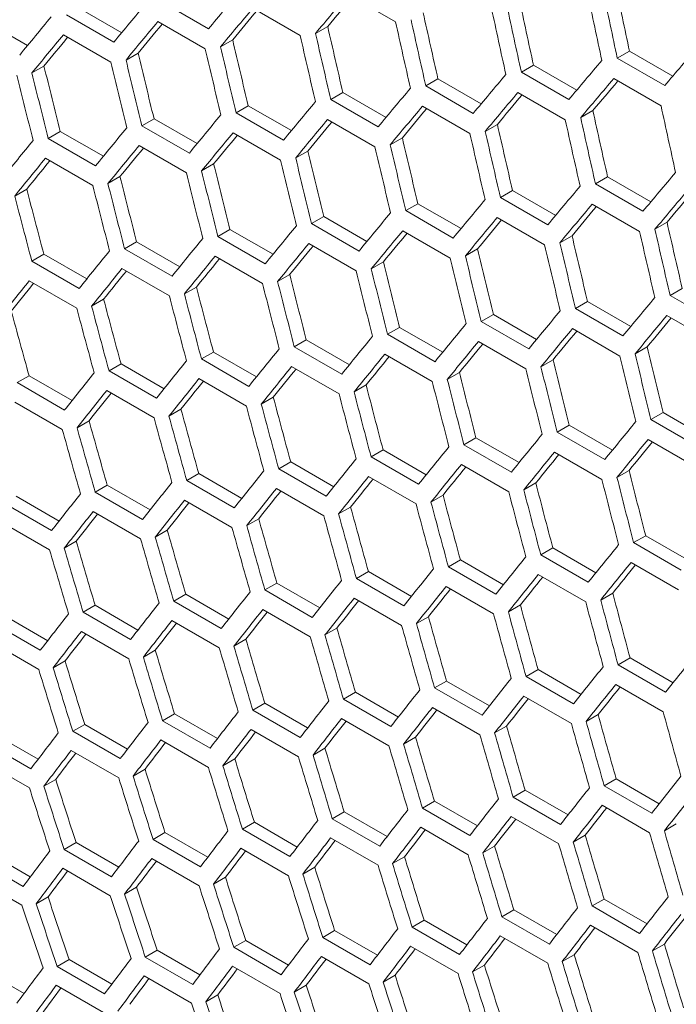
# Model space of a CAD drawing. Units: millimetres. Extents: x 11 to 403, y 11 to 287.
# Drawn here: x 329 to 332, y 73 to 78 of the extents above; entities that cross this region are included whole.
import ezdxf

# ---------------------------------------------------------------- set-up
doc = ezdxf.new("R2010")
doc.units = ezdxf.units.MM

msp = doc.modelspace()

# ---------------------------------------------------------------- linework, layer by layer
at = {"color": 7, "linetype": 'Continuous', "lineweight": 15}
for p, q in [((330.25096, 77.68971), (330.46309, 77.56725)), ((329.62633, 77.53608), (329.41419, 77.65854)), ((329.20314, 77.4769), (328.99101, 77.59936)), ((329.04505, 77.63056), (329.23808, 77.51912)), ((329.8244, 77.62858), (330.03653, 77.50611)), ((328.62378, 77.57248), (328.8167, 77.46111)), ((329.39985, 77.56861), (329.61199, 77.44615)), ((328.97732, 77.5098), (329.18945, 77.38734)), ((330.15945, 77.5472), (330.10523, 77.5159)), ((329.73449, 77.48699), (329.68037, 77.45575)), ((329.31153, 77.42794), (329.25751, 77.39675)), ((331.50917, 77.43642), (331.45472, 77.40499)), ((331.50917, 77.43642), (331.70264, 77.32474)), ((331.07981, 77.37368), (331.02547, 77.34231)), ((331.07981, 77.37368), (331.27317, 77.26205)), ((331.66685, 77.28253), (331.45472, 77.40499)), ((328.89058, 77.37005), (328.83665, 77.33891)), ((331.23761, 77.21985), (331.02547, 77.34231)), ((330.65249, 77.31211), (330.59826, 77.2808)), ((330.65249, 77.31211), (330.84574, 77.20054)), ((331.43842, 77.31393), (331.65055, 77.19147)), ((330.2272, 77.2517), (330.17306, 77.22045)), ((330.2272, 77.2517), (330.42034, 77.14021)), ((330.81039, 77.15834), (330.59826, 77.2808)), ((331.00983, 77.25162), (331.22196, 77.12916)), ((330.3852, 77.09799), (330.17306, 77.22045)), ((329.80392, 77.19247), (329.74988, 77.16127)), ((329.96201, 77.03881), (329.74988, 77.16127)), ((329.80392, 77.19247), (329.99695, 77.08103)), ((330.58327, 77.19049), (330.7954, 77.06803)), ((331.34532, 77.1705), (331.29099, 77.13914)), ((329.38265, 77.13439), (329.3287, 77.10325)), ((329.38265, 77.13439), (329.57557, 77.02302)), ((330.15872, 77.13052), (330.37086, 77.00806)), ((330.91832, 77.10911), (330.86411, 77.07782)), ((328.96337, 77.07746), (328.90951, 77.04637)), ((328.96337, 77.07746), (329.15617, 76.96616)), ((329.54083, 76.98079), (329.3287, 77.10325)), ((329.73619, 77.07171), (329.94832, 76.94925)), ((329.12164, 76.92391), (328.90951, 77.04637)), ((330.49336, 77.0489), (330.43924, 77.01766)), ((329.31565, 77.01406), (329.52779, 76.8916)), ((330.0704, 76.98985), (330.01638, 76.95867)), ((328.8971, 76.95755), (329.10924, 76.83509)), ((329.64945, 76.93196), (329.59552, 76.90083)), ((329.2305, 76.87522), (329.17665, 76.84413)), ((331.41136, 76.87402), (331.35713, 76.84271)), ((331.56926, 76.72025), (331.35713, 76.84271)), ((331.41136, 76.87402), (331.60461, 76.76246)), ((328.81353, 76.81962), (328.75976, 76.78858)), ((330.98607, 76.81362), (330.93193, 76.78237)), ((330.98607, 76.81362), (331.17921, 76.70212)), ((331.14407, 76.65991), (330.93193, 76.78237)), ((330.56279, 76.75438), (330.50875, 76.72319)), ((330.72089, 76.60073), (330.50875, 76.72319)), ((330.56279, 76.75438), (330.75582, 76.64295)), ((331.34214, 76.7524), (331.55427, 76.62994)), ((330.14152, 76.6963), (330.08757, 76.66516)), ((330.14152, 76.6963), (330.33444, 76.58493)), ((330.9176, 76.69244), (331.12973, 76.56997)), ((331.67719, 76.67103), (331.62298, 76.63973)), ((329.72224, 76.63938), (329.66838, 76.60828)), ((329.72224, 76.63938), (329.91504, 76.52807)), ((330.2997, 76.5427), (330.08757, 76.66516)), ((330.49506, 76.63363), (330.70719, 76.51117)), ((329.30495, 76.5836), (329.25117, 76.55255)), ((329.30495, 76.5836), (329.49763, 76.47236)), ((329.88051, 76.48582), (329.66838, 76.60828)), ((331.25223, 76.61081), (331.19811, 76.57957)), ((329.46331, 76.43009), (329.25117, 76.55255)), ((330.07452, 76.57597), (330.28666, 76.45351)), ((330.82927, 76.55177), (330.77525, 76.52058)), ((328.88964, 76.52896), (328.83594, 76.49795)), ((329.04807, 76.37549), (328.83594, 76.49795)), ((328.88964, 76.52896), (329.0822, 76.41779)), ((329.65597, 76.51947), (329.86811, 76.397)), ((330.40832, 76.49387), (330.35439, 76.46274)), ((329.2394, 76.4641), (329.45154, 76.34164)), ((328.8248, 76.40987), (329.03693, 76.28741)), ((329.98937, 76.43713), (329.93552, 76.40605)), ((329.5724, 76.38154), (329.51863, 76.3505)), ((331.74494, 76.37553), (331.69081, 76.34428)), ((329.1574, 76.32708), (329.10371, 76.29609)), ((331.32166, 76.3163), (331.26762, 76.2851)), ((331.32166, 76.3163), (331.51469, 76.20486)), ((331.90294, 76.22182), (331.69081, 76.34428)), ((331.47976, 76.16264), (331.26762, 76.2851)), ((330.90039, 76.25822), (330.84644, 76.22707)), ((331.05858, 76.10461), (330.84644, 76.22707)), ((330.90039, 76.25822), (331.09331, 76.14685)), ((331.67647, 76.25435), (331.8886, 76.13189)), ((330.48111, 76.20129), (330.42725, 76.1702)), ((330.48111, 76.20129), (330.67392, 76.08999)), ((331.25393, 76.19554), (331.46606, 76.07308)), ((330.06382, 76.14551), (330.01004, 76.11446)), ((330.06382, 76.14551), (330.25651, 76.03428)), ((330.63939, 76.04773), (330.42725, 76.1702)), ((330.22218, 75.992), (330.01004, 76.11446)), ((330.83339, 76.13789), (331.04553, 76.01542)), ((331.58814, 76.11368), (331.53412, 76.08249)), ((329.64851, 76.09087), (329.59481, 76.05987)), ((329.80694, 75.93741), (329.59481, 76.05987)), ((329.64851, 76.09087), (329.84107, 75.97971)), ((330.41484, 76.08138), (330.62698, 75.95892)), ((331.1672, 76.05579), (331.11326, 76.02465)), ((329.23517, 76.03737), (329.18154, 76.00641)), ((329.39367, 75.88395), (329.18154, 76.00641)), ((329.23517, 76.03737), (329.4276, 75.92628)), ((329.99827, 76.02601), (330.21041, 75.90355)), ((328.82378, 75.985), (328.77022, 75.95408)), ((328.82378, 75.985), (329.01609, 75.87398)), ((329.58367, 75.97179), (329.7958, 75.84932)), ((330.74824, 75.99905), (330.69439, 75.96796)), ((328.98235, 75.83161), (328.77022, 75.95408)), ((329.17103, 75.91869), (329.38316, 75.79623)), ((330.33127, 75.94345), (330.2775, 75.91241)), ((329.91627, 75.88899), (329.86258, 75.858)), ((328.76035, 75.86672), (328.97248, 75.74426)), ((329.50325, 75.83567), (329.44963, 75.80472)), ((331.65926, 75.82013), (331.60531, 75.78899)), ((331.81745, 75.66653), (331.60531, 75.78899)), ((331.65926, 75.82013), (331.85218, 75.70876)), ((329.09218, 75.78348), (329.03863, 75.75257)), ((331.23998, 75.7632), (331.18612, 75.73211)), ((331.23998, 75.7632), (331.43279, 75.6519)), ((330.82269, 75.70742), (330.76892, 75.67638)), ((330.82269, 75.70742), (331.01538, 75.59619)), ((331.39826, 75.60965), (331.18612, 75.73211)), ((331.59226, 75.6998), (331.8044, 75.57734)), ((330.98105, 75.55391), (330.76892, 75.67638)), ((330.40738, 75.65278), (330.35368, 75.62178)), ((330.56581, 75.49932), (330.35368, 75.62178)), ((330.40738, 75.65278), (330.59994, 75.54162)), ((331.17372, 75.64329), (331.38585, 75.52083)), ((329.99404, 75.59928), (329.94041, 75.56832)), ((330.15254, 75.44586), (329.94041, 75.56832)), ((329.99404, 75.59928), (330.18647, 75.48819)), ((330.75714, 75.58793), (330.96928, 75.46547)), ((329.58265, 75.54691), (329.52909, 75.51599)), ((329.58265, 75.54691), (329.77496, 75.43589)), ((330.34254, 75.5337), (330.55468, 75.41124)), ((331.50711, 75.56096), (331.45326, 75.52987)), ((329.17322, 75.49566), (329.11972, 75.46478)), ((329.17322, 75.49566), (329.36539, 75.38473)), ((329.74122, 75.39353), (329.52909, 75.51599)), ((329.9299, 75.4806), (330.14203, 75.35814)), ((331.09014, 75.50536), (331.03637, 75.47432)), ((328.76573, 75.44554), (328.95777, 75.33468)), ((329.33185, 75.34232), (329.11972, 75.46478)), ((330.67514, 75.45091), (330.62145, 75.41991)), ((328.92443, 75.29223), (328.7123, 75.4147)), ((329.51922, 75.42863), (329.73135, 75.30617)), ((330.26212, 75.39759), (330.2085, 75.36663)), ((329.11048, 75.37779), (329.32261, 75.25533)), ((328.70368, 75.32806), (328.91581, 75.2056)), ((329.85105, 75.3454), (329.7975, 75.31448)), ((329.44193, 75.29434), (329.38844, 75.26346)), ((331.58157, 75.26934), (331.52779, 75.23829)), ((331.58157, 75.26934), (331.77425, 75.1581)), ((329.03476, 75.2444), (328.98133, 75.21355)), ((331.16625, 75.2147), (331.11255, 75.18369)), ((331.16625, 75.2147), (331.35881, 75.10353)), ((331.73992, 75.11583), (331.52779, 75.23829)), ((331.32468, 75.06123), (331.11255, 75.18369)), ((330.75291, 75.16119), (330.69928, 75.13023)), ((330.91141, 75.00777), (330.69928, 75.13023)), ((330.75291, 75.16119), (330.94534, 75.0501)), ((331.51602, 75.14984), (331.72815, 75.02738)), ((330.34152, 75.10882), (330.28796, 75.0779)), ((330.34152, 75.10882), (330.53383, 74.99781)), ((331.10141, 75.09561), (331.31355, 74.97315)), ((329.93209, 75.05758), (329.87859, 75.0267)), ((329.93209, 75.05758), (330.12426, 74.94664)), ((330.50009, 74.95544), (330.28796, 75.0779)), ((330.68877, 75.04252), (330.90091, 74.92005)), ((329.5246, 75.00746), (329.47117, 74.97661)), ((329.5246, 75.00746), (329.71664, 74.8966)), ((330.09073, 74.90423), (329.87859, 75.0267)), ((331.43402, 75.01282), (331.38033, 74.98183)), ((329.11906, 74.95846), (329.06568, 74.92764)), ((329.11906, 74.95846), (329.31096, 74.84767)), ((329.6833, 74.85415), (329.47117, 74.97661)), ((330.27809, 74.99055), (330.49022, 74.86809)), ((331.02099, 74.9595), (330.96737, 74.92855)), ((328.71544, 74.91057), (328.9072, 74.79987)), ((329.27781, 74.80518), (329.06568, 74.92764)), ((329.86935, 74.9397), (330.08148, 74.81724)), ((330.60992, 74.90731), (330.55637, 74.8764)), ((328.87425, 74.75732), (328.66211, 74.87978)), ((329.46255, 74.88998), (329.67468, 74.76752)), ((329.05768, 74.84137), (329.26981, 74.71891)), ((330.2008, 74.85625), (330.14731, 74.82537)), ((328.65474, 74.79387), (328.86687, 74.67141)), ((329.79363, 74.80631), (329.7402, 74.77547)), ((329.38839, 74.75749), (329.33502, 74.72668)), ((328.98509, 74.70978), (328.93177, 74.679)), ((331.51178, 74.72311), (331.45815, 74.69215)), ((331.67028, 74.56969), (331.45815, 74.69215)), ((331.51178, 74.72311), (331.70421, 74.61202)), ((331.10039, 74.67074), (331.04683, 74.63982)), ((331.10039, 74.67074), (331.2927, 74.55972)), ((330.69096, 74.61949), (330.63746, 74.58861)), ((330.69096, 74.61949), (330.88313, 74.50855)), ((331.25896, 74.51735), (331.04683, 74.63982)), ((331.44764, 74.60443), (331.65978, 74.48197)), ((330.28347, 74.56937), (330.23004, 74.53852)), ((330.28347, 74.56937), (330.47551, 74.45851)), ((330.8496, 74.46615), (330.63746, 74.58861)), ((329.87793, 74.52037), (329.82455, 74.48955)), ((329.87793, 74.52037), (330.06983, 74.40959)), ((330.44217, 74.41606), (330.23004, 74.53852)), ((331.03696, 74.55246), (331.24909, 74.43)), ((329.47431, 74.47249), (329.42098, 74.4417)), ((329.47431, 74.47249), (329.66608, 74.36178)), ((330.03668, 74.36709), (329.82455, 74.48955)), ((330.62822, 74.50162), (330.84035, 74.37916)), ((331.36879, 74.46922), (331.31524, 74.43831)), ((329.07263, 74.42571), (329.01935, 74.39495)), ((329.07263, 74.42571), (329.26425, 74.3151)), ((329.63312, 74.31924), (329.42098, 74.4417)), ((330.22142, 74.45189), (330.43355, 74.32943)), ((328.67287, 74.38005), (328.86433, 74.26952)), ((329.23148, 74.27249), (329.01935, 74.39495)), ((329.81655, 74.40328), (330.02868, 74.28082)), ((330.95967, 74.41816), (330.90618, 74.38729)), ((328.83176, 74.22685), (328.61963, 74.34932)), ((329.41361, 74.35579), (329.62574, 74.23332)), ((330.5525, 74.36822), (330.49907, 74.33738)), ((329.01259, 74.3094), (329.22472, 74.18694)), ((330.14726, 74.3194), (330.09389, 74.28859)), ((328.61349, 74.26412), (328.82562, 74.14166)), ((329.74396, 74.2717), (329.69064, 74.24091)), ((329.34259, 74.2251), (329.28931, 74.19435)), ((328.94314, 74.17962), (328.8899, 74.14889)), ((331.44983, 74.18141), (331.39633, 74.15052)), ((331.44983, 74.18141), (331.64201, 74.07047)), ((331.04235, 74.13128), (330.98891, 74.10044)), ((331.04235, 74.13128), (331.23438, 74.02042)), ((331.60847, 74.02806), (331.39633, 74.15052)), ((330.6368, 74.08228), (330.58342, 74.05147)), ((330.6368, 74.08228), (330.8287, 73.9715)), ((331.20104, 73.97797), (330.98891, 74.10044)), ((330.23319, 74.0344), (330.17986, 74.00361)), ((330.23319, 74.0344), (330.42495, 73.9237)), ((330.79555, 73.92901), (330.58342, 74.05147)), ((331.38709, 74.06353), (331.59922, 73.94107)), ((329.8315, 73.98763), (329.77822, 73.95687)), ((329.8315, 73.98763), (330.02312, 73.87701)), ((330.39199, 73.88115), (330.17986, 74.00361)), ((330.98029, 74.0138), (331.19242, 73.89134)), ((329.43174, 73.94196), (329.3785, 73.91123)), ((329.43174, 73.94196), (329.6232, 73.83143)), ((329.99035, 73.83441), (329.77822, 73.95687)), ((330.57542, 73.9652), (330.78755, 73.84273)), ((331.71854, 73.98008), (331.66506, 73.9492)), ((329.03389, 73.89741), (328.98069, 73.8667)), ((329.03389, 73.89741), (329.22521, 73.78697)), ((329.59063, 73.78877), (329.3785, 73.91123)), ((330.17248, 73.9177), (330.38461, 73.79524)), ((331.31137, 73.93014), (331.25794, 73.89929)), ((328.63796, 73.85396), (328.82912, 73.7436)), ((329.19282, 73.74424), (328.98069, 73.8667)), ((329.77146, 73.87131), (329.98359, 73.74885)), ((330.90614, 73.88132), (330.85276, 73.8505)), ((328.79693, 73.70081), (328.58479, 73.82327)), ((329.37236, 73.82603), (329.58449, 73.70357)), ((330.50283, 73.83361), (330.44951, 73.80283)), ((328.97517, 73.78186), (329.1873, 73.65939)), ((330.10146, 73.78702), (330.04818, 73.75626)), ((328.57989, 73.73878), (328.79202, 73.61632)), ((329.70201, 73.74153), (329.64877, 73.7108)), ((329.30447, 73.69716), (329.25127, 73.66645)), ((328.90885, 73.65389), (328.85569, 73.6232)), ((331.39567, 73.6442), (331.34229, 73.61338)), ((331.39567, 73.6442), (331.58757, 73.53341)), ((330.99206, 73.59631), (330.93873, 73.56553)), ((330.99206, 73.59631), (331.18382, 73.48561)), ((331.55442, 73.49092), (331.34229, 73.61338)), ((330.59037, 73.54954), (330.53709, 73.51878)), ((330.59037, 73.54954), (330.78199, 73.43892)), ((331.15086, 73.44306), (330.93873, 73.56553)), ((330.19061, 73.50388), (330.13737, 73.47314)), ((330.19061, 73.50388), (330.38208, 73.39335)), ((330.74922, 73.39632), (330.53709, 73.51878)), ((331.33429, 73.52711), (331.54642, 73.40465)), ((329.79276, 73.45932), (329.73956, 73.42861)), ((329.79276, 73.45932), (329.98408, 73.34888)), ((330.3495, 73.35068), (330.13737, 73.47314)), ((330.93135, 73.47961), (331.14348, 73.35715)), ((329.39683, 73.41587), (329.34367, 73.38518)), ((329.39683, 73.41587), (329.58799, 73.30552)), ((329.95169, 73.30615), (329.73956, 73.42861)), ((330.53033, 73.43323), (330.74246, 73.31076)), ((331.66501, 73.44323), (331.61163, 73.41242)), ((329.00281, 73.37353), (328.94968, 73.34285)), ((329.00281, 73.37353), (329.19381, 73.26326)), ((329.5558, 73.26272), (329.34367, 73.38518)), ((330.13123, 73.38795), (330.34336, 73.26548)), ((331.2617, 73.39552), (331.20838, 73.36474)), ((328.6107, 73.33228), (328.80154, 73.22211)), ((329.16181, 73.22039), (328.94968, 73.34285)), ((329.73404, 73.34377), (329.94617, 73.22131)), ((330.86033, 73.34893), (330.80705, 73.31818)), ((329.33876, 73.30069), (329.55089, 73.17823)), ((330.46088, 73.30345), (330.40764, 73.27272)), ((328.94538, 73.25872), (329.15752, 73.13626)), ((330.06334, 73.25907), (330.01015, 73.22836)), ((329.66772, 73.2158), (329.61456, 73.18511))]:
    msp.add_line(p, q, dxfattribs=at)
for centre, major_axis, ratio, start_param, end_param in [((359.47712, 83.13741), (-8.81748, 39.93463), 0.6978876, 1.5520146, 1.5594718), ((351.55001, 87.71377), (28.79239, 24.68171), 0.2184431, 2.2239807, 2.2313777), ((351.88461, 87.52061), (28.79239, 24.68171), 0.2184431, 2.2165721, 2.2239807), ((359.39559, 83.18461), (-8.83599, 40.01849), 0.6978876, 1.5539514, 1.5613896), ((359.47724, 83.13748), (-8.83599, 40.01849), 0.6978876, 1.5525184, 1.5599591), ((351.29705, 87.8598), (28.79239, 24.68171), 0.2184431, 2.2328, 2.2401837), ((351.88449, 87.52054), (28.73206, 24.62999), 0.2184431, 2.2179116, 2.2235356), ((358.97133, 83.42953), (-8.83599, 40.01849), 0.6978876, 1.5613896, 1.568815), ((358.97121, 83.42946), (-8.81748, 39.93463), 0.6978876, 1.5609054, 1.5683473), ((351.63165, 87.66664), (28.79239, 24.68171), 0.2184431, 2.2254052, 2.2328), ((351.63153, 87.66657), (28.73206, 24.62999), 0.2184431, 2.2267709, 2.2323741), ((358.46529, 83.72152), (-8.81748, 39.93463), 0.6978876, 1.569778, 1.5772052), ((358.88968, 83.47667), (-8.83599, 40.01849), 0.6978876, 1.5628196, 1.5702426), ((351.04409, 88.00583), (28.79239, 24.68171), 0.2184431, 2.2416035, 2.2489746), ((351.3787, 87.81267), (28.79239, 24.68171), 0.2184431, 2.2342218, 2.2416035), ((351.37858, 87.8126), (28.73206, 24.62999), 0.2184431, 2.2356141, 2.2411968), ((358.38377, 83.76873), (-8.83599, 40.01849), 0.6978876, 1.5716698, 1.5790784), ((358.46541, 83.72159), (-8.83599, 40.01849), 0.6978876, 1.5702426, 1.5776535), ((351.12574, 87.9587), (28.79239, 24.68171), 0.2184431, 2.2430228, 2.250392), ((357.87785, 84.06079), (-8.83599, 40.01849), 0.6978876, 1.5805028, 1.5878976), ((357.9595, 84.01365), (-8.83599, 40.01849), 0.6978876, 1.5790784, 1.5864753), ((357.95938, 84.01358), (-8.81748, 39.93463), 0.6978876, 1.5786332, 1.5860464), ((351.12562, 87.95862), (28.73206, 24.62999), 0.2184431, 2.2444419, 2.2500044), ((357.45347, 84.30564), (-8.81748, 39.93463), 0.6978876, 1.5874717, 1.5948716), ((356.94755, 84.59769), (-8.81748, 39.93463), 0.6978876, 1.5962944, 1.6036816), ((357.37194, 84.35284), (-8.83599, 40.01849), 0.6978876, 1.5893194, 1.5967011), ((357.45359, 84.30571), (-8.83599, 40.01849), 0.6978876, 1.5878976, 1.5952813), ((353.06775, 86.8376), (28.79239, 24.68171), 0.2184431, 2.1974208, 2.2048614), ((356.86602, 84.6449), (-8.83599, 40.01849), 0.6978876, 1.5981205, 1.6054896), ((356.94767, 84.59777), (-8.83599, 40.01849), 0.6978876, 1.5967011, 1.6040722), ((352.81479, 86.98363), (28.79239, 24.68171), 0.2184431, 2.2062919, 2.2137174), ((356.36011, 84.93696), (-8.83599, 40.01849), 0.6978876, 1.6069066, 1.6142639), ((356.44176, 84.88982), (-8.83599, 40.01849), 0.6978876, 1.6054896, 1.6128487), ((356.44164, 84.88975), (-8.81748, 39.93463), 0.6978876, 1.6051021, 1.6124771), ((352.56183, 87.12966), (28.79239, 24.68171), 0.2184431, 2.215145, 2.2225559), ((352.89644, 86.93649), (28.79239, 24.68171), 0.2184431, 2.2077219, 2.215145), ((352.89632, 86.93642), (28.73206, 24.62999), 0.2184431, 2.2090353, 2.2146804), ((352.30888, 87.27569), (28.79239, 24.68171), 0.2184431, 2.2239807, 2.2313777), ((352.64348, 87.08252), (28.79239, 24.68171), 0.2184431, 2.2165721, 2.2239807), ((352.64336, 87.08245), (28.73206, 24.62999), 0.2184431, 2.2179116, 2.2235356), ((352.05592, 87.42172), (28.79239, 24.68171), 0.2184431, 2.2328, 2.2401837), ((351.80296, 87.56774), (28.79239, 24.68171), 0.2184431, 2.2416035, 2.2489746), ((352.39053, 87.22855), (28.79239, 24.68171), 0.2184431, 2.2254052, 2.2328), ((352.3904, 87.22848), (28.73206, 24.62999), 0.2184431, 2.2267709, 2.2323741), ((359.22416, 83.28343), (-8.81748, 39.93463), 0.6978876, 1.569778, 1.5772052), ((359.64855, 83.03858), (-8.83599, 40.01849), 0.6978876, 1.5628196, 1.5702426), ((352.13757, 87.37458), (28.79239, 24.68171), 0.2184431, 2.2342218, 2.2416035), ((352.13745, 87.37451), (28.73206, 24.62999), 0.2184431, 2.2356141, 2.2411968), ((358.71825, 83.57549), (-8.81748, 39.93463), 0.6978876, 1.5786332, 1.5860464), ((359.14264, 83.33064), (-8.83599, 40.01849), 0.6978876, 1.5716698, 1.5790784), ((359.22429, 83.28351), (-8.83599, 40.01849), 0.6978876, 1.5702426, 1.5776535), ((351.55001, 87.71377), (28.79239, 24.68171), 0.2184431, 2.250392, 2.2577511), ((351.88461, 87.52061), (28.79239, 24.68171), 0.2184431, 2.2430228, 2.250392), ((358.63672, 83.6227), (-8.83599, 40.01849), 0.6978876, 1.5805028, 1.5878976), ((358.71837, 83.57556), (-8.83599, 40.01849), 0.6978876, 1.5790784, 1.5864753), ((351.29705, 87.8598), (28.79239, 24.68171), 0.2184431, 2.2591662, 2.266514), ((351.88449, 87.52054), (28.73206, 24.62999), 0.2184431, 2.2444419, 2.2500044), ((358.21234, 83.86755), (-8.81748, 39.93463), 0.6978876, 1.5874717, 1.5948716), ((351.63165, 87.66664), (28.79239, 24.68171), 0.2184431, 2.251809, 2.2591662), ((351.63153, 87.66657), (28.73206, 24.62999), 0.2184431, 2.2532552, 2.2587977), ((357.70642, 84.15961), (-8.81748, 39.93463), 0.6978876, 1.5962944, 1.6036816), ((358.13081, 83.91476), (-8.83599, 40.01849), 0.6978876, 1.5893194, 1.5967011), ((358.21246, 83.86762), (-8.83599, 40.01849), 0.6978876, 1.5878976, 1.5952813), ((351.3787, 87.81267), (28.79239, 24.68171), 0.2184431, 2.260581, 2.267927), ((351.37858, 87.8126), (28.73206, 24.62999), 0.2184431, 2.2620546, 2.2675774), ((357.20051, 84.45167), (-8.81748, 39.93463), 0.6978876, 1.6051021, 1.6124771), ((357.62489, 84.20681), (-8.83599, 40.01849), 0.6978876, 1.5981205, 1.6054896), ((357.70654, 84.15968), (-8.83599, 40.01849), 0.6978876, 1.5967011, 1.6040722), ((357.11898, 84.49887), (-8.83599, 40.01849), 0.6978876, 1.6069066, 1.6142639), ((357.20063, 84.45174), (-8.83599, 40.01849), 0.6978876, 1.6054896, 1.6128487), ((353.3207, 86.69157), (28.79239, 24.68171), 0.2184431, 2.215145, 2.2225559), ((356.69472, 84.74379), (-8.83599, 40.01849), 0.6978876, 1.6142639, 1.6216116), ((356.69459, 84.74372), (-8.81748, 39.93463), 0.6978876, 1.6138954, 1.621259), ((356.18868, 85.03578), (-8.81748, 39.93463), 0.6978876, 1.6226751, 1.6300279), ((356.61307, 84.79093), (-8.83599, 40.01849), 0.6978876, 1.6156787, 1.6230247), ((353.06775, 86.8376), (28.79239, 24.68171), 0.2184431, 2.2239807, 2.2313777), ((353.40235, 86.64444), (28.79239, 24.68171), 0.2184431, 2.2165721, 2.2239807), ((353.40223, 86.64436), (28.73206, 24.62999), 0.2184431, 2.2179116, 2.2235356), ((356.1888, 85.03585), (-8.83599, 40.01849), 0.6978876, 1.6230247, 1.6303617), ((352.81479, 86.98363), (28.79239, 24.68171), 0.2184431, 2.2328, 2.2401837), ((352.56183, 87.12966), (28.79239, 24.68171), 0.2184431, 2.2416035, 2.2489746), ((353.1494, 86.79046), (28.79239, 24.68171), 0.2184431, 2.2254052, 2.2328), ((353.14927, 86.79039), (28.73206, 24.62999), 0.2184431, 2.2267709, 2.2323741), ((352.89644, 86.93649), (28.79239, 24.68171), 0.2184431, 2.2342218, 2.2416035), ((352.89632, 86.93642), (28.73206, 24.62999), 0.2184431, 2.2356141, 2.2411968), ((359.47712, 83.13741), (-8.81748, 39.93463), 0.6978876, 1.5786332, 1.5860464), ((352.30888, 87.27569), (28.79239, 24.68171), 0.2184431, 2.250392, 2.2577511), ((352.64348, 87.08252), (28.79239, 24.68171), 0.2184431, 2.2430228, 2.250392), ((352.64336, 87.08245), (28.73206, 24.62999), 0.2184431, 2.2444419, 2.2500044), ((359.39559, 83.18461), (-8.83599, 40.01849), 0.6978876, 1.5805028, 1.5878976), ((359.47724, 83.13748), (-8.83599, 40.01849), 0.6978876, 1.5790784, 1.5864753), ((352.05592, 87.42172), (28.79239, 24.68171), 0.2184431, 2.2591662, 2.266514), ((358.97133, 83.42953), (-8.83599, 40.01849), 0.6978876, 1.5878976, 1.5952813), ((358.97121, 83.42946), (-8.81748, 39.93463), 0.6978876, 1.5874717, 1.5948716), ((351.80296, 87.56774), (28.79239, 24.68171), 0.2184431, 2.267927, 2.275264), ((352.39053, 87.22855), (28.79239, 24.68171), 0.2184431, 2.251809, 2.2591662), ((352.3904, 87.22848), (28.73206, 24.62999), 0.2184431, 2.2532552, 2.2587977), ((358.46529, 83.72152), (-8.81748, 39.93463), 0.6978876, 1.5962944, 1.6036816), ((358.88968, 83.47667), (-8.83599, 40.01849), 0.6978876, 1.5893194, 1.5967011), ((352.13757, 87.37458), (28.79239, 24.68171), 0.2184431, 2.260581, 2.267927), ((352.13745, 87.37451), (28.73206, 24.62999), 0.2184431, 2.2620546, 2.2675774), ((357.95938, 84.01358), (-8.81748, 39.93463), 0.6978876, 1.6051021, 1.6124771), ((358.38377, 83.76873), (-8.83599, 40.01849), 0.6978876, 1.5981205, 1.6054896), ((358.46541, 83.72159), (-8.83599, 40.01849), 0.6978876, 1.5967011, 1.6040722), ((351.88461, 87.52061), (28.79239, 24.68171), 0.2184431, 2.2693397, 2.276675), ((351.88449, 87.52054), (28.73206, 24.62999), 0.2184431, 2.270841, 2.2763443), ((357.87785, 84.06079), (-8.83599, 40.01849), 0.6978876, 1.6069066, 1.6142639), ((357.9595, 84.01365), (-8.83599, 40.01849), 0.6978876, 1.6054896, 1.6128487), ((351.63165, 87.66664), (28.79239, 24.68171), 0.2184431, 2.2780857, 2.285411), ((357.45359, 84.30571), (-8.83599, 40.01849), 0.6978876, 1.6142639, 1.6216116), ((357.45347, 84.30564), (-8.81748, 39.93463), 0.6978876, 1.6138954, 1.621259), ((351.63153, 87.66657), (28.73206, 24.62999), 0.2184431, 2.279615, 2.2850991), ((356.94755, 84.59769), (-8.81748, 39.93463), 0.6978876, 1.6226751, 1.6300279), ((357.37194, 84.35284), (-8.83599, 40.01849), 0.6978876, 1.6156787, 1.6230247), ((356.44164, 84.88975), (-8.81748, 39.93463), 0.6978876, 1.631442, 1.6387846), ((356.86602, 84.6449), (-8.83599, 40.01849), 0.6978876, 1.6244373, 1.6317727), ((356.94767, 84.59777), (-8.83599, 40.01849), 0.6978876, 1.6230247, 1.6303617), ((353.57366, 86.54554), (28.79239, 24.68171), 0.2184431, 2.2328, 2.2401837), ((355.93572, 85.18181), (-8.81748, 39.93463), 0.6978876, 1.6401967, 1.6475297), ((356.36011, 84.93696), (-8.83599, 40.01849), 0.6978876, 1.6331834, 1.6405087), ((356.44176, 84.88982), (-8.83599, 40.01849), 0.6978876, 1.6317727, 1.6390995), ((353.3207, 86.69157), (28.79239, 24.68171), 0.2184431, 2.2416035, 2.2489746), ((353.65531, 86.49841), (28.79239, 24.68171), 0.2184431, 2.2342218, 2.2416035), ((353.65519, 86.49834), (28.73206, 24.62999), 0.2184431, 2.2356141, 2.2411968), ((353.06775, 86.8376), (28.79239, 24.68171), 0.2184431, 2.250392, 2.2577511), ((353.40235, 86.64444), (28.79239, 24.68171), 0.2184431, 2.2430228, 2.250392), ((353.40223, 86.64436), (28.73206, 24.62999), 0.2184431, 2.2444419, 2.2500044), ((352.81479, 86.98363), (28.79239, 24.68171), 0.2184431, 2.2591662, 2.266514), ((352.56183, 87.12966), (28.79239, 24.68171), 0.2184431, 2.267927, 2.275264), ((353.1494, 86.79046), (28.79239, 24.68171), 0.2184431, 2.251809, 2.2591662), ((353.14927, 86.79039), (28.73206, 24.62999), 0.2184431, 2.2532552, 2.2587977), ((359.22416, 83.28343), (-8.81748, 39.93463), 0.6978876, 1.5962944, 1.6036816), ((352.30888, 87.27569), (28.79239, 24.68171), 0.2184431, 2.276675, 2.2840019), ((352.89644, 86.93649), (28.79239, 24.68171), 0.2184431, 2.260581, 2.267927), ((352.89632, 86.93642), (28.73206, 24.62999), 0.2184431, 2.2620546, 2.2675774), ((358.71825, 83.57549), (-8.81748, 39.93463), 0.6978876, 1.6051021, 1.6124771), ((359.14264, 83.33064), (-8.83599, 40.01849), 0.6978876, 1.5981205, 1.6054896), ((359.22429, 83.28351), (-8.83599, 40.01849), 0.6978876, 1.5967011, 1.6040722), ((352.64348, 87.08252), (28.79239, 24.68171), 0.2184431, 2.2693397, 2.276675), ((352.64336, 87.08245), (28.73206, 24.62999), 0.2184431, 2.270841, 2.2763443), ((358.63672, 83.6227), (-8.83599, 40.01849), 0.6978876, 1.6069066, 1.6142639), ((358.71837, 83.57556), (-8.83599, 40.01849), 0.6978876, 1.6054896, 1.6128487), ((352.05592, 87.42172), (28.79239, 24.68171), 0.2184431, 2.285411, 2.2927284), ((352.39053, 87.22855), (28.79239, 24.68171), 0.2184431, 2.2780857, 2.285411), ((358.21246, 83.86762), (-8.83599, 40.01849), 0.6978876, 1.6142639, 1.6216116), ((358.21234, 83.86755), (-8.81748, 39.93463), 0.6978876, 1.6138954, 1.621259), ((352.13757, 87.37458), (28.79239, 24.68171), 0.2184431, 2.2868199, 2.2941357), ((352.3904, 87.22848), (28.73206, 24.62999), 0.2184431, 2.279615, 2.2850991), ((357.70642, 84.15961), (-8.81748, 39.93463), 0.6978876, 1.6226751, 1.6300279), ((358.13081, 83.91476), (-8.83599, 40.01849), 0.6978876, 1.6156787, 1.6230247), ((352.13745, 87.37451), (28.73206, 24.62999), 0.2184431, 2.2883774, 2.2938424), ((357.20051, 84.45167), (-8.81748, 39.93463), 0.6978876, 1.631442, 1.6387846), ((357.62489, 84.20681), (-8.83599, 40.01849), 0.6978876, 1.6244373, 1.6317727), ((357.70654, 84.15968), (-8.83599, 40.01849), 0.6978876, 1.6230247, 1.6303617), ((356.69459, 84.74372), (-8.81748, 39.93463), 0.6978876, 1.6401967, 1.6475297), ((357.11898, 84.49887), (-8.83599, 40.01849), 0.6978876, 1.6331834, 1.6405087), ((357.20063, 84.45174), (-8.83599, 40.01849), 0.6978876, 1.6317727, 1.6390995), ((356.61307, 84.79093), (-8.83599, 40.01849), 0.6978876, 1.6419175, 1.6492333), ((356.69472, 84.74379), (-8.83599, 40.01849), 0.6978876, 1.6405087, 1.647826), ((356.10715, 85.08299), (-8.83599, 40.01849), 0.6978876, 1.6506404, 1.6579474), ((356.1888, 85.03585), (-8.83599, 40.01849), 0.6978876, 1.6492333, 1.6565417), ((356.18868, 85.03578), (-8.81748, 39.93463), 0.6978876, 1.6489401, 1.6562641), ((353.82662, 86.39951), (28.79239, 24.68171), 0.2184431, 2.250392, 2.2577511), ((353.57366, 86.54554), (28.79239, 24.68171), 0.2184431, 2.2591662, 2.266514), ((353.90827, 86.35238), (28.79239, 24.68171), 0.2184431, 2.251809, 2.2591662), ((353.3207, 86.69157), (28.79239, 24.68171), 0.2184431, 2.267927, 2.275264), ((353.90814, 86.35231), (28.73206, 24.62999), 0.2184431, 2.2532552, 2.2587977), ((353.06775, 86.8376), (28.79239, 24.68171), 0.2184431, 2.276675, 2.2840019), ((353.65531, 86.49841), (28.79239, 24.68171), 0.2184431, 2.260581, 2.267927), ((353.65519, 86.49834), (28.73206, 24.62999), 0.2184431, 2.2620546, 2.2675774), ((353.40235, 86.64444), (28.79239, 24.68171), 0.2184431, 2.2693397, 2.276675), ((353.40223, 86.64436), (28.73206, 24.62999), 0.2184431, 2.270841, 2.2763443), ((352.81479, 86.98363), (28.79239, 24.68171), 0.2184431, 2.285411, 2.2927284), ((353.1494, 86.79046), (28.79239, 24.68171), 0.2184431, 2.2780857, 2.285411), ((353.14927, 86.79039), (28.73206, 24.62999), 0.2184431, 2.279615, 2.2850991), ((358.97133, 83.42953), (-8.83599, 40.01849), 0.6978876, 1.6142639, 1.6216116), ((358.97121, 83.42946), (-8.81748, 39.93463), 0.6978876, 1.6138954, 1.621259), ((352.56183, 87.12966), (28.79239, 24.68171), 0.2184431, 2.2941357, 2.3014441), ((352.89644, 86.93649), (28.79239, 24.68171), 0.2184431, 2.2868199, 2.2941357), ((358.46529, 83.72152), (-8.81748, 39.93463), 0.6978876, 1.6226751, 1.6300279), ((358.88968, 83.47667), (-8.83599, 40.01849), 0.6978876, 1.6156787, 1.6230247), ((352.30888, 87.27569), (28.79239, 24.68171), 0.2184431, 2.3028497, 2.3101498), ((352.89632, 86.93642), (28.73206, 24.62999), 0.2184431, 2.2883774, 2.2938424), ((357.95938, 84.01358), (-8.81748, 39.93463), 0.6978876, 1.631442, 1.6387846), ((358.38377, 83.76873), (-8.83599, 40.01849), 0.6978876, 1.6244373, 1.6317727), ((358.46541, 83.72159), (-8.83599, 40.01849), 0.6978876, 1.6230247, 1.6303617), ((352.64348, 87.08252), (28.79239, 24.68171), 0.2184431, 2.2955428, 2.3028497), ((352.64336, 87.08245), (28.73206, 24.62999), 0.2184431, 2.297129, 2.3025751), ((357.45347, 84.30564), (-8.81748, 39.93463), 0.6978876, 1.6401967, 1.6475297), ((357.87785, 84.06079), (-8.83599, 40.01849), 0.6978876, 1.6331834, 1.6405087), ((357.9595, 84.01365), (-8.83599, 40.01849), 0.6978876, 1.6317727, 1.6390995), ((352.39053, 87.22855), (28.79239, 24.68171), 0.2184431, 2.3042552, 2.3115539), ((352.3904, 87.22848), (28.73206, 24.62999), 0.2184431, 2.3058704, 2.3112978), ((357.37194, 84.35284), (-8.83599, 40.01849), 0.6978876, 1.6419175, 1.6492333), ((357.45359, 84.30571), (-8.83599, 40.01849), 0.6978876, 1.6405087, 1.647826), ((356.86602, 84.6449), (-8.83599, 40.01849), 0.6978876, 1.6506404, 1.6579474), ((356.94767, 84.59777), (-8.83599, 40.01849), 0.6978876, 1.6492333, 1.6565417), ((356.94755, 84.59769), (-8.81748, 39.93463), 0.6978876, 1.6489401, 1.6562641), ((356.44176, 84.88982), (-8.83599, 40.01849), 0.6978876, 1.6579474, 1.6652474), ((356.44164, 84.88975), (-8.81748, 39.93463), 0.6978876, 1.6576728, 1.6649884), ((355.93585, 85.18188), (-8.83599, 40.01849), 0.6978876, 1.6666515, 1.6739437), ((355.93572, 85.18181), (-8.81748, 39.93463), 0.6978876, 1.6663955, 1.6737032), ((356.36011, 84.93696), (-8.83599, 40.01849), 0.6978876, 1.6593528, 1.6666515), ((354.07957, 86.25348), (28.79239, 24.68171), 0.2184431, 2.267927, 2.275264), ((355.8542, 85.22902), (-8.83599, 40.01849), 0.6978876, 1.6680554, 1.6753464), ((353.82662, 86.39951), (28.79239, 24.68171), 0.2184431, 2.276675, 2.2840019), ((354.16122, 86.20635), (28.79239, 24.68171), 0.2184431, 2.2693397, 2.276675), ((354.1611, 86.20628), (28.73206, 24.62999), 0.2184431, 2.270841, 2.2763443), ((353.57366, 86.54554), (28.79239, 24.68171), 0.2184431, 2.285411, 2.2927284), ((353.90827, 86.35238), (28.79239, 24.68171), 0.2184431, 2.2780857, 2.285411), ((353.90814, 86.35231), (28.73206, 24.62999), 0.2184431, 2.279615, 2.2850991), ((353.3207, 86.69157), (28.79239, 24.68171), 0.2184431, 2.2941357, 2.3014441), ((353.65531, 86.49841), (28.79239, 24.68171), 0.2184431, 2.2868199, 2.2941357), ((353.06775, 86.8376), (28.79239, 24.68171), 0.2184431, 2.3028497, 2.3101498), ((353.65519, 86.49834), (28.73206, 24.62999), 0.2184431, 2.2883774, 2.2938424), ((358.71825, 83.57549), (-8.81748, 39.93463), 0.6978876, 1.631442, 1.6387846), ((352.81479, 86.98363), (28.79239, 24.68171), 0.2184431, 2.3115539, 2.3188461), ((353.40235, 86.64444), (28.79239, 24.68171), 0.2184431, 2.2955428, 2.3028497), ((353.40223, 86.64436), (28.73206, 24.62999), 0.2184431, 2.297129, 2.3025751), ((358.21234, 83.86755), (-8.81748, 39.93463), 0.6978876, 1.6401967, 1.6475297), ((358.63672, 83.6227), (-8.83599, 40.01849), 0.6978876, 1.6331834, 1.6405087), ((358.71837, 83.57556), (-8.83599, 40.01849), 0.6978876, 1.6317727, 1.6390995), ((352.56183, 87.12966), (28.79239, 24.68171), 0.2184431, 2.3202488, 2.3275338), ((353.1494, 86.79046), (28.79239, 24.68171), 0.2184431, 2.3042552, 2.3115539), ((353.14927, 86.79039), (28.73206, 24.62999), 0.2184431, 2.3058704, 2.3112978), ((357.70642, 84.15961), (-8.81748, 39.93463), 0.6978876, 1.6489401, 1.6562641), ((358.13081, 83.91476), (-8.83599, 40.01849), 0.6978876, 1.6419175, 1.6492333), ((358.21246, 83.86762), (-8.83599, 40.01849), 0.6978876, 1.6405087, 1.647826), ((352.89644, 86.93649), (28.79239, 24.68171), 0.2184431, 2.3129578, 2.3202488), ((352.89632, 86.93642), (28.73206, 24.62999), 0.2184431, 2.3146023, 2.3200112), ((357.62489, 84.20681), (-8.83599, 40.01849), 0.6978876, 1.6506404, 1.6579474), ((357.70654, 84.15968), (-8.83599, 40.01849), 0.6978876, 1.6492333, 1.6565417), ((352.64348, 87.08252), (28.79239, 24.68171), 0.2184431, 2.3216512, 2.3289351), ((352.64336, 87.08245), (28.73206, 24.62999), 0.2184431, 2.3233255, 2.3287161), ((357.11898, 84.49887), (-8.83599, 40.01849), 0.6978876, 1.6593528, 1.6666515), ((357.20063, 84.45174), (-8.83599, 40.01849), 0.6978876, 1.6579474, 1.6652474), ((357.20051, 84.45167), (-8.81748, 39.93463), 0.6978876, 1.6576728, 1.6649884), ((356.69472, 84.74379), (-8.83599, 40.01849), 0.6978876, 1.6666515, 1.6739437), ((356.69459, 84.74372), (-8.81748, 39.93463), 0.6978876, 1.6663955, 1.6737032), ((356.18868, 85.03578), (-8.81748, 39.93463), 0.6978876, 1.6751089, 1.6824094), ((356.61307, 84.79093), (-8.83599, 40.01849), 0.6978876, 1.6680554, 1.6753464), ((354.58549, 85.96143), (28.79239, 24.68171), 0.2184431, 2.276675, 2.2840019), ((355.68277, 85.32784), (-8.81748, 39.93463), 0.6978876, 1.6838137, 1.6911075), ((356.10715, 85.08299), (-8.83599, 40.01849), 0.6978876, 1.6767489, 1.6840328), ((356.1888, 85.03585), (-8.83599, 40.01849), 0.6978876, 1.6753464, 1.6826314), ((355.60124, 85.37505), (-8.83599, 40.01849), 0.6978876, 1.6854339, 1.6927113), ((355.68289, 85.32791), (-8.83599, 40.01849), 0.6978876, 1.6840328, 1.6913111), ((354.33253, 86.10746), (28.79239, 24.68171), 0.2184431, 2.285411, 2.2927284), ((354.07957, 86.25348), (28.79239, 24.68171), 0.2184431, 2.2941357, 2.3014441), ((354.41418, 86.06032), (28.79239, 24.68171), 0.2184431, 2.2868199, 2.2941357), ((353.82662, 86.39951), (28.79239, 24.68171), 0.2184431, 2.3028497, 2.3101498), ((354.41406, 86.06025), (28.73206, 24.62999), 0.2184431, 2.2883774, 2.2938424), ((353.57366, 86.54554), (28.79239, 24.68171), 0.2184431, 2.3115539, 2.3188461), ((354.16122, 86.20635), (28.79239, 24.68171), 0.2184431, 2.2955428, 2.3028497), ((354.1611, 86.20628), (28.73206, 24.62999), 0.2184431, 2.297129, 2.3025751), ((353.3207, 86.69157), (28.79239, 24.68171), 0.2184431, 2.3202488, 2.3275338), ((353.90827, 86.35238), (28.79239, 24.68171), 0.2184431, 2.3042552, 2.3115539), ((353.90814, 86.35231), (28.73206, 24.62999), 0.2184431, 2.3058704, 2.3112978), ((358.46529, 83.72152), (-8.81748, 39.93463), 0.6978876, 1.6489401, 1.6562641), ((358.88968, 83.47667), (-8.83599, 40.01849), 0.6978876, 1.6419175, 1.6492333), ((353.06775, 86.8376), (28.79239, 24.68171), 0.2184431, 2.3289351, 2.3362135), ((353.65531, 86.49841), (28.79239, 24.68171), 0.2184431, 2.3129578, 2.3202488), ((353.65519, 86.49834), (28.73206, 24.62999), 0.2184431, 2.3146023, 2.3200112), ((358.38377, 83.76873), (-8.83599, 40.01849), 0.6978876, 1.6506404, 1.6579474), ((358.46541, 83.72159), (-8.83599, 40.01849), 0.6978876, 1.6492333, 1.6565417), ((352.81479, 86.98363), (28.79239, 24.68171), 0.2184431, 2.3376136, 2.3448859), ((353.40235, 86.64444), (28.79239, 24.68171), 0.2184431, 2.3216512, 2.3289351), ((353.40223, 86.64436), (28.73206, 24.62999), 0.2184431, 2.3233255, 2.3287161), ((357.87785, 84.06079), (-8.83599, 40.01849), 0.6978876, 1.6593528, 1.6666515), ((357.9595, 84.01365), (-8.83599, 40.01849), 0.6978876, 1.6579474, 1.6652474), ((357.95938, 84.01358), (-8.81748, 39.93463), 0.6978876, 1.6576728, 1.6649884), ((353.1494, 86.79046), (28.79239, 24.68171), 0.2184431, 2.3303363, 2.3376136), ((353.14927, 86.79039), (28.73206, 24.62999), 0.2184431, 2.3320407, 2.337413), ((357.45359, 84.30571), (-8.83599, 40.01849), 0.6978876, 1.6666515, 1.6739437), ((357.45347, 84.30564), (-8.81748, 39.93463), 0.6978876, 1.6663955, 1.6737032), ((352.89644, 86.93649), (28.79239, 24.68171), 0.2184431, 2.3390136, 2.3462849), ((352.89632, 86.93642), (28.73206, 24.62999), 0.2184431, 2.3407485, 2.3461026), ((356.94755, 84.59769), (-8.81748, 39.93463), 0.6978876, 1.6751089, 1.6824094), ((357.37194, 84.35284), (-8.83599, 40.01849), 0.6978876, 1.6680554, 1.6753464), ((356.44164, 84.88975), (-8.81748, 39.93463), 0.6978876, 1.6838137, 1.6911075), ((356.86602, 84.6449), (-8.83599, 40.01849), 0.6978876, 1.6767489, 1.6840328), ((356.94767, 84.59777), (-8.83599, 40.01849), 0.6978876, 1.6753464, 1.6826314), ((355.93572, 85.18181), (-8.81748, 39.93463), 0.6978876, 1.6925106, 1.6997983), ((356.36011, 84.93696), (-8.83599, 40.01849), 0.6978876, 1.6854339, 1.6927113), ((356.44176, 84.88982), (-8.83599, 40.01849), 0.6978876, 1.6840328, 1.6913111), ((355.42981, 85.47387), (-8.81748, 39.93463), 0.6978876, 1.7012003, 1.7084824), ((355.8542, 85.22902), (-8.83599, 40.01849), 0.6978876, 1.6941112, 1.7013826), ((355.93585, 85.18188), (-8.83599, 40.01849), 0.6978876, 1.6927113, 1.6999836), ((354.83844, 85.8154), (28.79239, 24.68171), 0.2184431, 2.2941357, 2.3014441), ((355.34828, 85.52107), (-8.83599, 40.01849), 0.6978876, 1.7027814, 1.7100473), ((355.42993, 85.47394), (-8.83599, 40.01849), 0.6978876, 1.7013826, 1.7086493), ((354.58549, 85.96143), (28.79239, 24.68171), 0.2184431, 2.3028497, 2.3101498), ((354.92009, 85.76826), (28.79239, 24.68171), 0.2184431, 2.2955428, 2.3028497), ((354.33253, 86.10746), (28.79239, 24.68171), 0.2184431, 2.3115539, 2.3188461), ((354.07957, 86.25348), (28.79239, 24.68171), 0.2184431, 2.3202488, 2.3275338), ((354.66714, 85.91429), (28.79239, 24.68171), 0.2184431, 2.3042552, 2.3115539), ((354.66701, 85.91422), (28.73206, 24.62999), 0.2184431, 2.3058704, 2.3112978), ((353.82662, 86.39951), (28.79239, 24.68171), 0.2184431, 2.3289351, 2.3362135), ((354.41418, 86.06032), (28.79239, 24.68171), 0.2184431, 2.3129578, 2.3202488), ((354.41406, 86.06025), (28.73206, 24.62999), 0.2184431, 2.3146023, 2.3200112), ((353.57366, 86.54554), (28.79239, 24.68171), 0.2184431, 2.3376136, 2.3448859), ((354.16122, 86.20635), (28.79239, 24.68171), 0.2184431, 2.3216512, 2.3289351), ((354.1611, 86.20628), (28.73206, 24.62999), 0.2184431, 2.3233255, 2.3287161), ((358.63672, 83.6227), (-8.83599, 40.01849), 0.6978876, 1.6593528, 1.6666515), ((358.71837, 83.57556), (-8.83599, 40.01849), 0.6978876, 1.6579474, 1.6652474), ((353.3207, 86.69157), (28.79239, 24.68171), 0.2184431, 2.3462849, 2.3535517), ((353.90827, 86.35238), (28.79239, 24.68171), 0.2184431, 2.3303363, 2.3376136), ((353.90814, 86.35231), (28.73206, 24.62999), 0.2184431, 2.3320407, 2.337413), ((358.21246, 83.86762), (-8.83599, 40.01849), 0.6978876, 1.6666515, 1.6739437), ((358.21234, 83.86755), (-8.81748, 39.93463), 0.6978876, 1.6663955, 1.6737032), ((353.06775, 86.8376), (28.79239, 24.68171), 0.2184431, 2.3549497, 2.3622115), ((353.65531, 86.49841), (28.79239, 24.68171), 0.2184431, 2.3390136, 2.3462849), ((353.65519, 86.49834), (28.73206, 24.62999), 0.2184431, 2.3407485, 2.3461026), ((357.70654, 84.15968), (-8.83599, 40.01849), 0.6978876, 1.6753464, 1.6826314), ((357.70642, 84.15961), (-8.81748, 39.93463), 0.6978876, 1.6751089, 1.6824094), ((358.13081, 83.91476), (-8.83599, 40.01849), 0.6978876, 1.6680554, 1.6753464), ((353.40235, 86.64444), (28.79239, 24.68171), 0.2184431, 2.3476838, 2.3549497), ((353.40223, 86.64436), (28.73206, 24.62999), 0.2184431, 2.3494496, 2.3547857), ((357.20051, 84.45167), (-8.81748, 39.93463), 0.6978876, 1.6838137, 1.6911075), ((357.62489, 84.20681), (-8.83599, 40.01849), 0.6978876, 1.6767489, 1.6840328), ((353.1494, 86.79046), (28.79239, 24.68171), 0.2184431, 2.3563476, 2.3636086), ((353.14927, 86.79039), (28.73206, 24.62999), 0.2184431, 2.3581448, 2.3634629), ((356.69459, 84.74372), (-8.81748, 39.93463), 0.6978876, 1.6925106, 1.6997983), ((357.11898, 84.49887), (-8.83599, 40.01849), 0.6978876, 1.6854339, 1.6927113), ((357.20063, 84.45174), (-8.83599, 40.01849), 0.6978876, 1.6840328, 1.6913111), ((356.18868, 85.03578), (-8.81748, 39.93463), 0.6978876, 1.7012003, 1.7084824), ((356.61307, 84.79093), (-8.83599, 40.01849), 0.6978876, 1.6941112, 1.7013826), ((356.69472, 84.74379), (-8.83599, 40.01849), 0.6978876, 1.6927113, 1.6999836), ((355.68277, 85.32784), (-8.81748, 39.93463), 0.6978876, 1.7098834, 1.7171605), ((356.10715, 85.08299), (-8.83599, 40.01849), 0.6978876, 1.7027814, 1.7100473), ((356.1888, 85.03585), (-8.83599, 40.01849), 0.6978876, 1.7013826, 1.7086493), ((355.17685, 85.6199), (-8.81748, 39.93463), 0.6978876, 1.7185606, 1.7258333), ((355.60124, 85.37505), (-8.83599, 40.01849), 0.6978876, 1.7114452, 1.7187063), ((355.68289, 85.32791), (-8.83599, 40.01849), 0.6978876, 1.7100473, 1.7173092), ((355.0914, 85.66937), (28.79239, 24.68171), 0.2184431, 2.3115539, 2.3188461), ((355.09533, 85.6671), (-8.83599, 40.01849), 0.6978876, 1.7201032, 1.72736), ((355.17698, 85.61997), (-8.83599, 40.01849), 0.6978876, 1.7187063, 1.7259637), ((354.83844, 85.8154), (28.79239, 24.68171), 0.2184431, 2.3202488, 2.3275338), ((354.58549, 85.96143), (28.79239, 24.68171), 0.2184431, 2.3289351, 2.3362135), ((355.17305, 85.62223), (28.79239, 24.68171), 0.2184431, 2.3129578, 2.3202488), ((355.17293, 85.62216), (28.73206, 24.62999), 0.2184431, 2.3146023, 2.3200112), ((354.33253, 86.10746), (28.79239, 24.68171), 0.2184431, 2.3376136, 2.3448859), ((354.92009, 85.76826), (28.79239, 24.68171), 0.2184431, 2.3216512, 2.3289351), ((354.91997, 85.76819), (28.73206, 24.62999), 0.2184431, 2.3233255, 2.3287161), ((354.07957, 86.25348), (28.79239, 24.68171), 0.2184431, 2.3462849, 2.3535517), ((354.66714, 85.91429), (28.79239, 24.68171), 0.2184431, 2.3303363, 2.3376136), ((354.66701, 85.91422), (28.73206, 24.62999), 0.2184431, 2.3320407, 2.337413), ((353.82662, 86.39951), (28.79239, 24.68171), 0.2184431, 2.3549497, 2.3622115), ((354.41418, 86.06032), (28.79239, 24.68171), 0.2184431, 2.3390136, 2.3462849), ((354.41406, 86.06025), (28.73206, 24.62999), 0.2184431, 2.3407485, 2.3461026), ((358.46541, 83.72159), (-8.83599, 40.01849), 0.6978876, 1.6753464, 1.6826314), ((358.46529, 83.72152), (-8.81748, 39.93463), 0.6978876, 1.6751089, 1.6824094), ((353.57366, 86.54554), (28.79239, 24.68171), 0.2184431, 2.3636086, 2.370866), ((354.16122, 86.20635), (28.79239, 24.68171), 0.2184431, 2.3476838, 2.3549497), ((354.1611, 86.20628), (28.73206, 24.62999), 0.2184431, 2.3494496, 2.3547857), ((357.9595, 84.01365), (-8.83599, 40.01849), 0.6978876, 1.6840328, 1.6913111), ((357.95938, 84.01358), (-8.81748, 39.93463), 0.6978876, 1.6838137, 1.6911075), ((358.38377, 83.76873), (-8.83599, 40.01849), 0.6978876, 1.6767489, 1.6840328), ((353.3207, 86.69157), (28.79239, 24.68171), 0.2184431, 2.3722624, 2.3795159), ((353.90827, 86.35238), (28.79239, 24.68171), 0.2184431, 2.3563476, 2.3636086), ((353.90814, 86.35231), (28.73206, 24.62999), 0.2184431, 2.3581448, 2.3634629), ((357.45347, 84.30564), (-8.81748, 39.93463), 0.6978876, 1.6925106, 1.6997983), ((357.87785, 84.06079), (-8.83599, 40.01849), 0.6978876, 1.6854339, 1.6927113), ((353.65531, 86.49841), (28.79239, 24.68171), 0.2184431, 2.3650056, 2.3722624), ((353.65519, 86.49834), (28.73206, 24.62999), 0.2184431, 2.3668346, 2.3721349), ((356.94755, 84.59769), (-8.81748, 39.93463), 0.6978876, 1.7012003, 1.7084824), ((357.37194, 84.35284), (-8.83599, 40.01849), 0.6978876, 1.6941112, 1.7013826), ((357.45359, 84.30571), (-8.83599, 40.01849), 0.6978876, 1.6927113, 1.6999836), ((353.40235, 86.64444), (28.79239, 24.68171), 0.2184431, 2.3736585, 2.3809115), ((353.40223, 86.64436), (28.73206, 24.62999), 0.2184431, 2.3755199, 2.3808023), ((356.44164, 84.88975), (-8.81748, 39.93463), 0.6978876, 1.7098834, 1.7171605), ((356.86602, 84.6449), (-8.83599, 40.01849), 0.6978876, 1.7027814, 1.7100473), ((356.94767, 84.59777), (-8.83599, 40.01849), 0.6978876, 1.7013826, 1.7086493), ((355.93572, 85.18181), (-8.81748, 39.93463), 0.6978876, 1.7185606, 1.7258333), ((356.36011, 84.93696), (-8.83599, 40.01849), 0.6978876, 1.7114452, 1.7187063), ((356.44176, 84.88982), (-8.83599, 40.01849), 0.6978876, 1.7100473, 1.7173092), ((355.8542, 85.22902), (-8.83599, 40.01849), 0.6978876, 1.7201032, 1.72736), ((355.93585, 85.18188), (-8.83599, 40.01849), 0.6978876, 1.7187063, 1.7259637)]:
    msp.add_ellipse(centre, major_axis=major_axis, ratio=ratio, start_param=start_param, end_param=end_param, dxfattribs=at)

doc.saveas('drawing.dxf')
